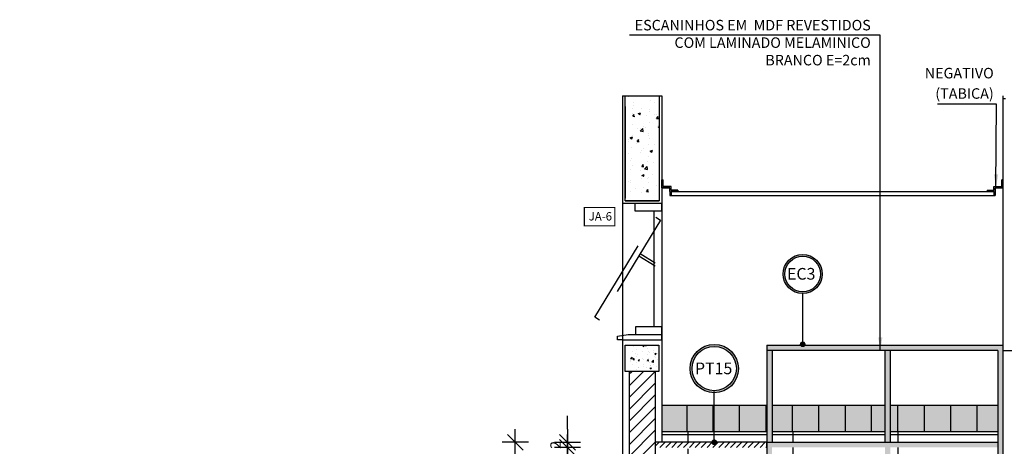
# Model space of a CAD drawing. Extents: x 86 to 526, y -380 to -298.
# Drawn here: x 115 to 119, y -371 to -369 of the extents above; entities that cross this region are included whole.
import ezdxf

# ---------------------------------------------------------------- set-up
doc = ezdxf.new("R2010")
doc.units = 0
doc.header["$LTSCALE"] = 0.2
doc.linetypes.add('HIDDEN2', pattern=[4.7625, 3.175, -1.5875])
doc.layers.get('0').update_dxf_attribs({"color": 6, "linetype": 'CONTINUOUS'})
doc.layers.get('DEFPOINTS').update_dxf_attribs({"linetype": 'CONTINUOUS'})
for name, color, linetype in [('01', 1, 'CONTINUOUS'), ('ALV2', 4, 'CONTINUOUS'), ('ALVC', 5, 'CONTINUOUS'), ('AR-ESQ', 2, 'CONTINUOUS'), ('AR-PIS', 1, 'CONTINUOUS'), ('ARQ-COTA-1_025', 1, 'CONTINUOUS'), ('ARQ-CTA-1_025', 1, 'CONTINUOUS'), ('ARQ-EQP-VISTA', 1, 'CONTINUOUS'), ('ARQ-HTC', 9, 'CONTINUOUS'), ('ARQ-SMB-1_025', 1, 'CONTINUOUS'), ('ARQ-SMB-1_100', 1, 'CONTINUOUS'), ('ARQ-TXT-1_025', 2, 'CONTINUOUS'), ('ARQ_ESQUADRIA', 2, 'CONTINUOUS'), ('ESQUADRIA', 2, 'CONTINUOUS'), ('HATCH', 13, 'CONTINUOUS'), ('VISTA3', 7, 'CONTINUOUS')]:
    doc.layers.add(name, color=color, linetype=linetype)
doc.styles.add('A16-E50', font='arial.ttf', dxfattribs={"height": 0.08})
doc.styles.add('ESC-50-A20', font='arial.ttf', dxfattribs={"height": 0.1})
doc.styles.add('FNDE Texto Cota 0025', font='verdana.ttf', dxfattribs={"height": 0.04})
doc.styles.add('FNDE Texto Cota 0100', font='verdana.ttf', dxfattribs={"height": 0.16})
doc.dimstyles.new('FNDE 1-0025', dxfattribs={"dimscale": 5, "dimtxt": 0.04, "dimasz": 0.01, "dimexe": 0.15, "dimexo": 0.15, "dimgap": 0.005, "dimtad": 1, "dimzin": 1, "dimdsep": 46, "dimtxsty": 'FNDE Texto Cota 0025', "dimblk": 'tic', "dimcen": 0.015, "dimdle": 0.15, "dimse1": 1, "dimse2": 1, "dimclrd": 251, "dimclre": 251, "dimclrt": 256, "dimaunit": 1, "dimadec": 3, "dimazin": 0, "dimtfac": 1, "dimtix": 1, "dimtmove": 2, "dimatfit": 3, "dimfxl": 0.15, "dimtvp": 1, "dimtolj": 1, "dimtzin": 0, "dimarcsym": 0})
doc.dimstyles.new('FNDE 1-0100', dxfattribs={"dimscale": 2.5, "dimtxt": 0.16, "dimasz": 0.05, "dimexe": 0.15, "dimexo": 0.15, "dimgap": 0.05, "dimtad": 1, "dimzin": 4, "dimdsep": 46, "dimtxsty": 'FNDE Texto Cota 0100', "dimblk": 'tic', "dimcen": 0.15, "dimdle": 0.15, "dimse1": 1, "dimse2": 1, "dimclrd": 251, "dimclre": 251, "dimclrt": 256, "dimaunit": 1, "dimadec": 3, "dimazin": 0, "dimtfac": 1, "dimtix": 1, "dimtmove": 2, "dimatfit": 3, "dimldrblk": 'tic', "dimfxl": 0.15, "dimtvp": 1, "dimtolj": 1, "dimtzin": 0, "dimarcsym": 0})

# ---------------------------------------------------------------- blocks, each defined once
blk = doc.blocks.new('tic')
at = {"color": 251}
for p, q in [((0, -1), (0, 1)), ((-1, 0), (1, 0))]:
    blk.add_line(p, q, dxfattribs=at)
blk.add_line((-0.6, -0.6), (0.6, 0.6))
blk = doc.blocks.new('*D714')
at = {"layer": 'ARQ-CTA-1_025', "color": 251, "lineweight": -2, "ltscale": 10, "transparency": 16777216}
for p, q in [((116.9611, -370.6962), (116.9611, -370.6462)), ((116.9611, -370.7662), (116.9611, -370.7462)), ((116.9611, -370.8162), (116.9611, -370.8662))]:
    blk.add_line(p, q, dxfattribs=at)
at = {"layer": 'DEFPOINTS', "color": 0, "lineweight": 40, "ltscale": 10, "transparency": 16777216}
for p in [(116.9611, -370.7462), (117.3209, -370.7462), (117.3209, -370.7662)]:
    blk.add_point(p, dxfattribs=at)
at = {"layer": 'ARQ-CTA-1_025', "color": 251, "lineweight": -2, "ltscale": 10, "transparency": 16777216, "xscale": 0.05, "yscale": 0.05, "zscale": 0.05}
for p, rotation in [((116.9611, -370.7462), 270), ((116.9611, -370.7662), 90)]:
    blk.add_blockref('tic', p, dxfattribs=dict(at, rotation=rotation))
at = {"layer": 'ARQ-CTA-1_025', "ltscale": 10, "transparency": 16777216, "insert": (116.9157, -370.7562), "char_height": 0.04, "attachment_point": 5, "rotation": 90, "style": 'FNDE Texto Cota 0025'}
blk.add_mtext('\\A1;2', dxfattribs=at)
blk = doc.blocks.new('*D716')
at = {"layer": 'ARQ-CTA-1_025', "color": 251, "lineweight": -2, "ltscale": 10, "transparency": 16777216}
blk.add_line((116.9611, -371.0662), (116.9611, -370.8162), dxfattribs=at)
at = {"layer": 'DEFPOINTS', "color": 0, "lineweight": 40, "ltscale": 10, "transparency": 16777216}
for p in [(116.9611, -370.7662), (117.3209, -370.7662), (117.3209, -371.1162)]:
    blk.add_point(p, dxfattribs=at)
at = {"layer": 'ARQ-CTA-1_025', "color": 251, "lineweight": -2, "ltscale": 10, "transparency": 16777216, "xscale": 0.05, "yscale": 0.05, "zscale": 0.05}
for p, rotation in [((116.9611, -370.7662), 90), ((116.9611, -371.1162), 270)]:
    blk.add_blockref('tic', p, dxfattribs=dict(at, rotation=rotation))
at = {"layer": 'ARQ-CTA-1_025', "ltscale": 10, "transparency": 16777216, "insert": (116.9153, -370.9412), "char_height": 0.04, "attachment_point": 5, "rotation": 90, "style": 'FNDE Texto Cota 0025'}
blk.add_mtext('\\A1;35', dxfattribs=at)
blk = doc.blocks.new('*D724')
at = {"layer": 'ARQ-CTA-1_025', "color": 251, "lineweight": -2, "ltscale": 10, "transparency": 16777216}
blk.add_line((116.7621, -372.4462), (116.7621, -370.7962), dxfattribs=at)
at = {"layer": 'DEFPOINTS', "color": 0, "lineweight": 40, "ltscale": 10, "transparency": 16777216}
for p in [(116.7621, -370.7462), (117.3209, -370.7462), (117.3209, -372.4962)]:
    blk.add_point(p, dxfattribs=at)
at = {"layer": 'ARQ-CTA-1_025', "color": 251, "lineweight": -2, "ltscale": 10, "transparency": 16777216, "xscale": 0.05, "yscale": 0.05, "zscale": 0.05}
for p, rotation in [((116.7621, -370.7462), 90), ((116.7621, -372.4962), 270)]:
    blk.add_blockref('tic', p, dxfattribs=dict(at, rotation=rotation))
at = {"layer": 'ARQ-CTA-1_025', "ltscale": 10, "transparency": 16777216, "insert": (116.7167, -371.6212), "char_height": 0.04, "attachment_point": 5, "rotation": 90, "style": 'FNDE Texto Cota 0025'}
blk.add_mtext('\\A1;175', dxfattribs=at)
blk = doc.blocks.new('*D970')
at = {"layer": 'ARQ-CTA-1_025', "color": 251, "lineweight": -2, "ltscale": 10, "transparency": 16777216}
blk.add_line((119.4265, -372.4562), (119.4265, -369.8562), dxfattribs=at)
at = {"layer": 'DEFPOINTS', "color": 0, "lineweight": 40, "ltscale": 10, "transparency": 16777216}
for p in [(114.9034, -369.8062), (119.4265, -369.8062), (114.8734, -372.5062)]:
    blk.add_point(p, dxfattribs=at)
at = {"layer": 'ARQ-CTA-1_025', "color": 251, "lineweight": -2, "ltscale": 10, "transparency": 16777216, "xscale": 0.05, "yscale": 0.05, "zscale": 0.05}
for p, rotation in [((119.4265, -369.8062), 90), ((119.4265, -372.5062), 270)]:
    blk.add_blockref('tic', p, dxfattribs=dict(at, rotation=rotation))
at = {"layer": 'ARQ-CTA-1_025', "ltscale": 10, "transparency": 16777216, "insert": (119.3807, -371.1562), "char_height": 0.04, "attachment_point": 5, "rotation": 90, "style": 'FNDE Texto Cota 0025'}
blk.add_mtext('\\A1;270', dxfattribs=at)

msp = doc.modelspace()

# ---------------------------------------------------------------- hatches: boundary and pattern name
at = {"layer": '01'}
h = msp.add_hatch(dxfattribs=at)
h.set_pattern_fill('ANSI31', color=253, scale=0.01, style=0)
h.set_pattern_definition([(45, (-66.219797, 213.91006), (-0.0224506403, 0.0224506403), [])])
h.paths.add_polyline_path([(117.2959, -370.4762), (117.1959, -370.4762), (117.1959, -372.5262), (117.2959, -372.5262)])
at = {"layer": '01', "ltscale": 10}
h = msp.add_hatch(color=10, dxfattribs=at)
h.dxf.hatch_style = 1
h.paths.add_polyline_path([(118.6009, -370.6062), (118.5209, -370.6062), (118.5209, -370.7062), (118.6009, -370.7062)])
h.paths.add_polyline_path([(118.5209, -370.6062), (118.4209, -370.6062), (118.4209, -370.7062), (118.5209, -370.7062)])
h.paths.add_polyline_path([(118.4209, -370.6062), (118.3209, -370.6062), (118.3209, -370.7062), (118.4209, -370.7062)])
h.paths.add_polyline_path([(118.3209, -370.6062), (118.2191, -370.6062), (118.2191, -370.7062), (118.3209, -370.7062)])
h.paths.add_polyline_path([(118.2191, -370.6062), (118.1909, -370.6062), (118.1909, -370.7062), (118.2191, -370.7062)])
h.paths.add_polyline_path([(118.1709, -370.6062), (118.1191, -370.6062), (118.1191, -370.7062), (118.1709, -370.7062)])
h.paths.add_polyline_path([(118.1191, -370.6062), (118.0191, -370.6062), (118.0191, -370.7062), (118.1191, -370.7062)])
h.paths.add_polyline_path([(118.0191, -370.6062), (117.9173, -370.6062), (117.9173, -370.7062), (118.0191, -370.7062)])
h.paths.add_polyline_path([(117.9173, -370.6062), (117.8173, -370.6062), (117.8173, -370.7062), (117.9173, -370.7062)])
h.paths.add_polyline_path([(117.8173, -370.6062), (117.7409, -370.6062), (117.7409, -370.7062), (117.8173, -370.7062)])
h.paths.add_polyline_path([(117.7173, -370.6062), (117.6154, -370.6062), (117.6154, -370.7062), (117.7173, -370.7062)])
edge = h.paths.add_edge_path()
edge.add_line((117.6154, -370.6062), (117.5634, -370.6062))
edge.add_arc((117.5394, -362.9589), 7.6474, 269.82043, 270.17957, ccw=False)
edge.add_line((117.5154, -370.6062), (117.5154, -370.7062))
edge.add_line((117.5154, -370.7062), (117.6154, -370.7062))
edge.add_line((117.6154, -370.7062), (117.6154, -370.6062))
edge = h.paths.add_edge_path()
edge.add_arc((117.4965, -366.1089), 4.4973, 269.7592, 270.2408, ccw=False)
edge.add_line((117.4776, -370.6062), (117.4154, -370.6062))
edge.add_line((117.4154, -370.6062), (117.4154, -370.7062))
edge.add_line((117.4154, -370.7062), (117.5154, -370.7062))
edge.add_line((117.5154, -370.7062), (117.5154, -370.6062))
h.paths.add_polyline_path([(117.4154, -370.6062), (117.3209, -370.6062), (117.3209, -370.7062), (117.4154, -370.7062)])
at = {"layer": 'AR-PIS'}
h = msp.add_hatch(dxfattribs=at)
h.set_pattern_fill('_USER', color=251, scale=0.3, pattern_type=0)
h.set_pattern_definition([(0, (235.98138, -744.81717), (0, 0.3), [])])
h.paths.add_polyline_path([(117.4735, -372.3012), (117.3459, -372.3012), (117.3259, -372.3012), (117.3259, -372.4488)], flags=17)
h.paths.add_polyline_path([(117.4735, -371.9312), (117.3459, -371.9312), (117.3259, -371.9312), (117.3259, -372.0788)], flags=17)
h.paths.add_polyline_path([(117.4735, -371.5612), (117.3459, -371.5612), (117.3259, -371.5612), (117.3259, -371.7088)], flags=17)
h.paths.add_polyline_path([(117.4735, -371.1912), (117.3459, -371.1912), (117.3259, -371.1912), (117.3259, -371.3388)], flags=17)
h.paths.add_polyline_path([(117.4735, -370.8212), (117.3459, -370.8212), (117.3259, -370.8212), (117.3259, -370.9688)], flags=17)
h.paths.add_polyline_path([(118.2121, -372.4332), (118.2961, -372.4332), (118.2541, -372.4962), (118.6209, -372.4962), (118.6209, -372.2962), (117.7209, -372.2962), (117.5209, -372.2962), (117.5209, -372.3012), (117.4876, -372.3012), (117.4876, -372.3062), (117.4755, -372.3062), (117.3309, -372.4509), (117.3309, -372.4638), (117.3259, -372.4962), (118.2541, -372.4962)])
h.paths.add_polyline_path([(118.1709, -370.7062), (117.7409, -370.7062), (117.7409, -370.7962), (118.1709, -370.7962)])
h.paths.add_polyline_path([(118.1709, -370.8162), (117.7409, -370.8162), (117.7409, -371.1662), (118.1709, -371.1662)])
h.paths.add_polyline_path([(118.1709, -371.1862), (117.7409, -371.1862), (117.7409, -371.5362), (118.1709, -371.5362)])
h.paths.add_polyline_path([(118.1709, -371.5562), (117.7409, -371.5562), (117.7409, -371.9062), (118.1709, -371.9062)])
h.paths.add_polyline_path([(118.1709, -371.9262), (117.7409, -371.9262), (117.7409, -372.2762), (118.1709, -372.2762)])
h.paths.add_polyline_path([(117.7209, -371.9262), (117.5209, -371.9262), (117.5209, -371.9312), (117.4876, -371.9312), (117.4876, -371.9362), (117.4755, -371.9362), (117.3309, -372.0809), (117.3309, -372.0938), (117.3259, -372.1262), (117.3209, -372.1262), (117.3209, -372.2762), (117.7209, -372.2762)])
h.paths.add_polyline_path([(117.7209, -371.5562), (117.5209, -371.5562), (117.5209, -371.5612), (117.4876, -371.5612), (117.4876, -371.5662), (117.4755, -371.5662), (117.3309, -371.7109), (117.3309, -371.7238), (117.3259, -371.7562), (117.3209, -371.7562), (117.3209, -371.9062), (117.7209, -371.9062)])
h.paths.add_polyline_path([(117.7209, -371.1862), (117.5209, -371.1862), (117.5209, -371.1912), (117.4876, -371.1912), (117.4876, -371.1962), (117.4755, -371.1962), (117.3309, -371.3409), (117.3309, -371.3538), (117.3259, -371.3862), (117.3209, -371.3862), (117.3209, -371.5362), (117.7209, -371.5362)])
h.paths.add_polyline_path([(117.7209, -370.8162), (117.5209, -370.8162), (117.5209, -370.8212), (117.4876, -370.8212), (117.4876, -370.8262), (117.4755, -370.8262), (117.3309, -370.9709), (117.3309, -370.9838), (117.3259, -371.0162), (117.3209, -371.0162), (117.3209, -371.1662), (117.7209, -371.1662)])
h.paths.add_polyline_path([(117.7209, -370.7062), (117.3209, -370.7062), (117.3209, -370.7962), (117.7209, -370.7962)])
h.paths.add_polyline_path([(118.6009, -370.7962), (118.6009, -370.7062), (118.1909, -370.7062), (118.1909, -370.7962)])
h.paths.add_polyline_path([(118.6009, -371.9062), (118.6009, -371.5562), (118.1909, -371.5562), (118.1909, -371.9062)])
h.paths.add_polyline_path([(118.6009, -371.5362), (118.6009, -371.1862), (118.1909, -371.1862), (118.1909, -371.5362)])
h.paths.add_polyline_path([(118.6009, -371.1662), (118.6009, -370.8162), (118.1909, -370.8162), (118.1909, -371.1662)])
h = msp.add_hatch(dxfattribs=at)
h.set_pattern_fill('_USER', color=251, scale=0.4, angle=90, pattern_type=0)
h.set_pattern_definition([(90, (118.6209, -372.49622), (-0.4, 2e-17), [])])
h.paths.add_polyline_path([(117.7209, -372.2462), (117.5209, -372.2462), (117.5209, -372.2512), (117.4897, -372.2512), (117.4876, -372.252), (117.4876, -372.2562), (117.4755, -372.2562), (117.3309, -372.4009), (117.3309, -372.4138), (117.3209, -372.4962), (118.1854, -372.4962), (118.1434, -372.4332), (118.2274, -372.4332), (118.1854, -372.4962), (118.6209, -372.4962), (118.6209, -372.2462)])
h.paths.add_polyline_path([(118.5559, -372.3555), (118.5733, -372.3254), (118.5907, -372.3555), (118.5733, -372.3555), (118.5733, -372.4256, -0.414214), (118.5967, -372.449, -1), (118.5498, -372.449), (118.4796, -372.449), (118.4796, -372.4664), (118.4494, -372.449), (118.4796, -372.4317), (118.4796, -372.449), (118.5498, -372.449, -0.414214), (118.5733, -372.4256), (118.5733, -372.3555)], flags=16)
h.paths.add_polyline_path([(118.1909, -371.8762), (118.1909, -372.2262), (118.6209, -372.2262), (118.6209, -371.8762)])
h.paths.add_polyline_path([(118.6209, -371.5062), (118.1909, -371.5062), (118.1909, -371.8562), (118.6209, -371.8562)])
h.paths.add_polyline_path([(118.6209, -371.4862), (118.6209, -371.1362), (118.1909, -371.1362), (118.1909, -371.4862)])
h.paths.add_polyline_path([(118.6209, -371.1162), (118.6209, -370.7662), (118.1909, -370.7662), (118.1909, -371.1162)])
h.paths.add_polyline_path([(118.1709, -370.7662), (117.7409, -370.7662), (117.7409, -371.1162), (118.1709, -371.1162)])
h.paths.add_polyline_path([(117.7409, -371.1362), (117.7409, -371.4862), (118.1709, -371.4862), (118.1709, -371.1362)])
h.paths.add_polyline_path([(117.7409, -371.5062), (117.7409, -371.8562), (118.1709, -371.8562), (118.1709, -371.5062)])
h.paths.add_polyline_path([(117.7409, -371.8762), (117.7409, -372.2262), (118.1709, -372.2262), (118.1709, -371.8762)])
h.paths.add_polyline_path([(117.7209, -371.8762), (117.5209, -371.8762), (117.5209, -371.8812), (117.4897, -371.8812), (117.4876, -371.882), (117.4876, -371.8862), (117.4755, -371.8862), (117.3309, -372.0309), (117.3309, -372.0438), (117.3269, -372.2262), (117.7209, -372.2262)])
h.paths.add_polyline_path([(117.7209, -371.5062), (117.5209, -371.5062), (117.5209, -371.5112), (117.4897, -371.5112), (117.4876, -371.512), (117.4876, -371.5162), (117.4755, -371.5162), (117.3309, -371.6609), (117.3309, -371.6738), (117.3287, -371.8562), (117.7209, -371.8562)])
h.paths.add_polyline_path([(117.7209, -371.4862), (117.7209, -371.1362), (117.5209, -371.1362), (117.5209, -371.1412), (117.4897, -371.1412), (117.4876, -371.142), (117.4876, -371.1462), (117.4755, -371.1462), (117.3309, -371.2909), (117.3309, -371.3038), (117.3294, -371.4862)])
h.paths.add_polyline_path([(117.7209, -370.7662), (117.5209, -370.7662), (117.5209, -370.7712), (117.4897, -370.7712), (117.4876, -370.772), (117.4876, -370.7762), (117.4755, -370.7762), (117.3309, -370.9209), (117.3309, -370.9338), (117.3297, -371.1162), (117.7209, -371.1162)])
h.paths.add_polyline_path([(117.4735, -370.7712), (117.3259, -370.7712), (117.3259, -370.9188)])
h.paths.add_polyline_path([(117.3259, -371.1412), (117.3259, -371.2888), (117.4735, -371.1412)])
h.paths.add_polyline_path([(117.4735, -371.5112), (117.3259, -371.5112), (117.3259, -371.6588)])
h.paths.add_polyline_path([(117.3259, -371.8812), (117.3259, -372.0288), (117.4735, -371.8812)])
h.paths.add_polyline_path([(117.3259, -372.3988), (117.4735, -372.2512), (117.3259, -372.2512)], flags=17)
h.paths.add_polyline_path([(117.3209, -370.7062), (117.3209, -370.7462), (117.7209, -370.7462), (117.7209, -370.7062)])
h.paths.add_polyline_path([(118.1709, -370.7462), (118.1709, -370.7062), (117.7409, -370.7062), (117.7409, -370.7462)])
h.paths.add_polyline_path([(118.1909, -370.7062), (118.1909, -370.7462), (118.6209, -370.7462), (118.6209, -370.7062)])
at = {"layer": 'ARQ-HTC'}
h = msp.add_hatch(dxfattribs=at)
h.set_pattern_fill('AR-CONC', color=256, scale=0.0003, style=0)
h.paths.add_polyline_path([(117.3096, -370.3762), (117.1959, -370.3762), (117.1959, -370.4762), (117.3096, -370.4762)])
h = msp.add_hatch(color=256, dxfattribs=at)
h.dxf.hatch_style = 1
h.paths.add_polyline_path([(118.6209, -370.3762), (117.7209, -370.3762), (117.7209, -370.3962), (118.6209, -370.3962)])
h.paths.add_polyline_path([(118.6009, -370.7462), (117.7209, -370.7462), (117.7209, -370.7662), (118.6009, -370.7662)])
h.paths.add_polyline_path([(118.1909, -370.3962), (118.1709, -370.3962), (118.1709, -370.7462), (118.1909, -370.7462)])
h.paths.add_polyline_path([(118.1909, -370.7662), (118.1709, -370.7662), (118.1709, -371.1162), (118.1909, -371.1162)])
h.paths.add_polyline_path([(118.6009, -371.1162), (117.7209, -371.1162), (117.7209, -371.1362), (118.6009, -371.1362)])
h.paths.add_polyline_path([(118.1909, -371.1362), (118.1709, -371.1362), (118.1709, -371.4862), (118.1909, -371.4862)])
h.paths.add_polyline_path([(117.7409, -371.1362), (117.7209, -371.1362), (117.7209, -371.4862), (117.7409, -371.4862)])
h.paths.add_polyline_path([(117.7409, -370.7662), (117.7209, -370.7662), (117.7209, -371.1162), (117.7409, -371.1162)])
h.paths.add_polyline_path([(117.7409, -370.3962), (117.7209, -370.3962), (117.7209, -370.7462), (117.7409, -370.7462)])
h.paths.add_polyline_path([(118.6009, -371.4862), (117.7209, -371.4862), (117.7209, -371.5062), (118.6009, -371.5062)])
h.paths.add_polyline_path([(118.1909, -371.5062), (118.1709, -371.5062), (118.1709, -371.8562), (118.1909, -371.8562)])
h.paths.add_polyline_path([(118.6009, -371.8562), (117.7209, -371.8562), (117.7209, -371.8762), (118.6009, -371.8762)])
h.paths.add_polyline_path([(118.1909, -371.8762), (118.1709, -371.8762), (118.1709, -372.2262), (118.1909, -372.2262)])
h.paths.add_polyline_path([(118.6209, -372.2262), (117.7209, -372.2262), (117.7209, -372.2462), (118.6209, -372.2462)])
h.paths.add_polyline_path([(117.7409, -371.8762), (117.7209, -371.8762), (117.7209, -372.2262), (117.7409, -372.2262)])
h.paths.add_polyline_path([(117.7409, -371.5062), (117.7209, -371.5062), (117.7209, -371.8562), (117.7409, -371.8562)])
h = msp.add_hatch(color=256, dxfattribs=at)
h.dxf.hatch_style = 1
h.paths.add_polyline_path([(118.6209, -370.3962), (118.6009, -370.3962), (118.6009, -372.2262), (118.6209, -372.2262)])
h = msp.add_hatch(dxfattribs=at)
h.set_pattern_fill('ANSI31', color=256, scale=0.005, style=0)
h.set_pattern_definition([(45, (-62.732413, -445.383699), (-0.0112253202, 0.0112253202), [])])
h.paths.add_polyline_path([(117.2959, -370.7462), (117.2959, -370.7662), (117.7201, -370.7662), (117.7201, -370.7462)])
at = {"layer": 'ARQ-SMB-1_100'}
h = msp.add_hatch(color=252, dxfattribs=at)
edge = h.paths.add_edge_path()
edge.add_arc((117.8575, -370.1051), 0.0746, 0, 360)
edge = h.paths.add_edge_path(flags=17)
edge.add_arc((117.8575, -370.1051), 0.0681, 0, 360)
h = msp.add_hatch(color=252, dxfattribs=at)
edge = h.paths.add_edge_path()
edge.add_arc((117.5205, -370.4655), 0.0922, 0, 360)
edge = h.paths.add_edge_path(flags=17)
edge.add_arc((117.5205, -370.4655), 0.0842, 0, 360)
at = {"layer": 'HATCH'}
h = msp.add_hatch(dxfattribs=at)
h.set_pattern_fill('AR-CONC', color=9, scale=0.0005)
h.set_pattern_definition([(50, (-73.53605, 0.386006), (0.091092334, -0.007969543), [0.009525, -0.104775]), (355, (-73.53605, 0.38601), (-0.01762171, 0.095528423), [0.00762, -0.083820292]), (100.451445, (-73.52846, 0.38534), (0.073470624, 0.087558876), [0.008095004, -0.089045122]), (46.1842, (-73.53605, 0.41141), (0.13553952, -0.021021164), [0.0142875, -0.1571625]), (96.635558, (-73.52476, 0.40965), (0.118702067, 0.123713062), [0.01214251, -0.133567804]), (351.18415, (-73.53605, 0.4114), (0.118702067, 0.12371306), [0.011429984, -0.125729866]), (21, (-73.52335, 0.405056), (0.075807196, -0.051132599), [0.009525, -0.104775]), (326, (-73.52335, 0.40506), (0.030901014, 0.092093983), [0.00762, -0.08382]), (71.451445, (-73.517035, 0.400795), (0.10670821, 0.040961384), [0.008095004, -0.089044969]), (37.5, (-73.536053, 0.386006), (0.0015443016, 0.0422775194), [0, -0.082804, 0, -0.08509, 0, -0.0841375]), (7.5, (-73.536053, 0.386006), (0.0334098313, 0.0500902874), [0, -0.048514, 0, -0.080899, 0, -0.0320675]), (327.5, (-73.564374, 0.386006), (0.0677952976, -0.002864372), [0, -0.03175, 0, -0.09906, 0, -0.131445]), (317.5, (-73.577074, 0.386006), (0.074064591, 0.0127132455), [0, -0.041275, 0, -0.065786, 0, -0.093345])])
h.paths.add_polyline_path([(117.1807, -369.4262), (117.3107, -369.4262), (117.3103, -369.8014), (117.1803, -369.8014)])

# ---------------------------------------------------------------- linework, layer by layer
at = {"color": 1}
for p, q in [((117.7209, -370.3762), (117.7209, -372.2462)), ((117.7409, -370.3962), (117.7409, -370.7462)), ((118.1709, -370.3962), (118.1709, -370.7462)), ((118.1909, -370.3962), (118.1909, -370.7462)), ((118.6009, -370.3962), (118.6009, -372.2262)), ((118.6209, -370.3762), (118.6209, -370.7462))]:
    msp.add_line(p, q, dxfattribs=at)
at = {"color": 2}
msp.add_line((117.7201, -370.7462), (117.7201, -370.7662), dxfattribs=at)
at = {"color": 1}
for points in [[(117.7209, -370.3762), (118.6209, -370.3762)], [(118.6009, -370.3962), (117.7209, -370.3962)], [(117.7209, -370.7462), (118.6009, -370.7462)]]:
    msp.add_lwpolyline(points, dxfattribs=at)
at = {"color": 2}
msp.add_lwpolyline([(117.7201, -370.7462), (117.2959, -370.7462)], dxfattribs=at)
at = {"layer": 'ALV2', "color": 2}
for p, q in [((117.2909, -370.3062), (117.2909, -369.8662)), ((117.3209, -369.8762), (117.3209, -370.3162))]:
    msp.add_line(p, q, dxfattribs=at)
at = {"layer": 'ALVC'}
for p, q in [((117.1709, -369.4262), (117.1709, -372.4962)), ((117.1709, -369.4262), (117.1807, -369.4262)), ((117.1807, -369.4262), (117.3107, -369.4262)), ((117.3107, -369.4262), (117.3209, -369.4262)), ((117.3209, -369.4262), (117.3209, -370.7462)), ((118.6209, -369.4262), (118.6209, -370.3962)), ((117.1807, -369.4662), (117.1807, -369.8162)), ((117.3107, -369.4662), (117.3107, -369.8162)), ((118.6184, -369.4362), (118.6209, -369.4362)), ((118.6209, -369.4362), (118.6309, -369.4362)), ((117.3209, -369.8362), (117.1709, -369.8362)), ((117.3107, -369.8262), (117.1807, -369.8262)), ((118.6209, -370.3962), (118.7709, -370.3962))]:
    msp.add_line(p, q, dxfattribs=at)
at = {"layer": 'AR-ESQ'}
for p, q in [((117.3209, -369.7462), (117.3257, -369.7462)), ((118.6209, -369.7462), (118.6161, -369.7462)), ((117.3209, -369.7762), (117.3509, -369.7762)), ((117.3209, -369.7762), (117.3509, -369.7762)), ((117.3509, -369.7762), (117.3509, -369.8062)), ((117.3509, -369.7912), (117.3509, -369.8062)), ((117.3559, -369.7912), (117.3559, -369.8062)), ((117.3559, -369.7912), (118.5859, -369.7912)), ((117.3817, -369.7862), (117.3817, -369.7912)), ((118.5601, -369.7862), (118.5601, -369.7912)), ((118.5859, -369.7912), (118.5859, -369.8062)), ((118.6209, -369.7762), (118.5909, -369.7762)), ((118.5909, -369.7762), (118.5909, -369.8062)), ((118.5909, -369.7912), (118.5909, -369.8062)), ((117.3509, -369.8062), (118.5909, -369.8062))]:
    msp.add_line(p, q, dxfattribs=at)
for points in [[(117.3509, -369.7912), (117.3509, -369.7762), (117.3209, -369.7762), (117.3209, -369.7462)], [(117.3817, -369.7862), (117.3559, -369.7862), (117.3559, -369.7712), (117.3257, -369.7712), (117.3257, -369.7462)], [(118.5601, -369.7862), (118.5859, -369.7862), (118.5859, -369.7712), (118.6161, -369.7712), (118.6161, -369.7462)], [(118.5909, -369.7912), (118.5909, -369.7762), (118.6209, -369.7762), (118.6209, -369.7462)], [(117.3817, -369.7912), (117.3559, -369.7912)], [(118.5601, -369.7912), (118.5859, -369.7912)], [(117.3196, -369.8362), (117.3196, -369.8662), (117.2196, -369.8662), (117.2196, -369.8362)], [(117.3209, -370.3562), (117.3209, -370.3062), (117.2209, -370.3062), (117.2209, -370.3362)]]:
    msp.add_lwpolyline(points, dxfattribs=at)
at = {"layer": 'ARQ-EQP-VISTA'}
for p, q in [((118.6209, -370.3962), (118.6209, -372.4962)), ((117.3209, -370.4362), (117.3209, -370.7462))]:
    msp.add_line(p, q, dxfattribs=at)
at = {"layer": 'ARQ-HTC'}
for p, q in [((117.1807, -369.8262), (117.3107, -369.8262)), ((117.1959, -370.4762), (117.1959, -372.5262)), ((117.2959, -370.4762), (117.2959, -372.5262))]:
    msp.add_line(p, q, dxfattribs=at)
msp.add_lwpolyline([(117.3107, -369.4262), (117.3107, -369.8262), (117.1807, -369.8262), (117.1807, -369.4262)], dxfattribs=at)
msp.add_lwpolyline([(117.1807, -370.3762), (117.3096, -370.3762), (117.3096, -370.4762), (117.1807, -370.4762)], close=True, dxfattribs=at)
at = {"layer": 'ARQ-SMB-1_100', "color": 252, "ltscale": 10, "const_width": 0.00467}
msp.add_lwpolyline([(117.025, -369.9217), (117.1417, -369.9217), (117.1417, -369.8517), (117.025, -369.8517)], close=True, dxfattribs=at)
at = {"layer": 'ARQ-SMB-1_100', "color": 252}
for centre, radius in [((117.8575, -370.1051), 0.0746), ((117.8575, -370.1051), 0.0681), ((117.5205, -370.4655), 0.0922), ((117.5205, -370.4655), 0.0842)]:
    msp.add_circle(centre, radius, dxfattribs=at)
at = {"layer": 'ARQ_ESQUADRIA', "color": 8, "linetype": 'HIDDEN2', "ltscale": 0.5}
for p, q in [((117.2951, -370.0635), (117.2378, -370.0284)), ((117.2951, -370.0752), (117.2325, -370.037))]:
    msp.add_line(p, q, dxfattribs=at)
msp.add_lwpolyline([(117.2973, -369.889), (117.3159, -369.9004), (117.0837, -370.2806), (117.0651, -370.2692)], close=True, dxfattribs=at)
at = {"layer": 'ESQUADRIA'}
msp.add_line((117.172, -370.3562), (117.3209, -370.3562), dxfattribs=at)
msp.add_lwpolyline([(117.172, -370.3562), (117.152, -370.3562), (117.152, -370.3416), (117.192, -370.3362), (117.3209, -370.3362)], dxfattribs=at)
at = {"layer": 'VISTA3'}
for p, q in [((117.7209, -370.6062), (117.3209, -370.6062)), ((117.4154, -370.6062), (117.4154, -370.7062)), ((117.5154, -370.6062), (117.5154, -370.7062)), ((117.6154, -370.6062), (117.6154, -370.7062)), ((117.7173, -370.6062), (117.7173, -370.7062)), ((118.1709, -370.6062), (117.7409, -370.6062)), ((117.8173, -370.6062), (117.8173, -370.7062)), ((117.9173, -370.6062), (117.9173, -370.7062)), ((118.0191, -370.6062), (118.0191, -370.7062)), ((118.1191, -370.6062), (118.1191, -370.7062)), ((118.6009, -370.6062), (118.1909, -370.6062)), ((118.2191, -370.6062), (118.2191, -370.7062)), ((118.3209, -370.6062), (118.3209, -370.7062)), ((118.4209, -370.6062), (118.4209, -370.7062)), ((118.5209, -370.6062), (118.5209, -370.7062)), ((117.7209, -370.7062), (117.3209, -370.7062)), ((118.1709, -370.7062), (117.7409, -370.7062)), ((118.6009, -370.7062), (118.1909, -370.7062))]:
    msp.add_line(p, q, dxfattribs=at)

# ---------------------------------------------------------------- texts
at = {"layer": 'ARQ-SMB-1_100', "style": 'A16-E50'}
msp.add_attdef('JA-6', (117.0419, -369.9012), '', height=0.0319, dxfattribs=at)
at = {"layer": 'ARQ-SMB-1_100', "color": 2, "style": 'A16-E50'}
for tag, p in [('EC3', (117.7979, -370.1266)), ('PT15', (117.447, -370.4869))]:
    msp.add_attdef(tag, p, '', height=0.0445, dxfattribs=at)
at = {"layer": 'ARQ-TXT-1_025', "char_height": 0.04, "attachment_point": 3}
for s, insert, width, style in [('ESCANINHOS EM  MDF REVESTIDOS COM LAMINADO MELAMINICO BRANCO E=2cm', (118.117, -369.1367), 0.949636, 'FNDE Texto Cota 0025'), ('NEGATIVO', (118.5856, -369.3196), 0.911687, 'ESC-50-A20'), ('(TABICA)', (118.5856, -369.3973), 0.911687, 'ESC-50-A20')]:
    msp.add_mtext(s, dxfattribs=dict(at, insert=insert, width=width, style=style))

# ---------------------------------------------------------------- dimensions: what is measured, and where the dimension line sits
at = {"layer": 'ARQ-CTA-1_025', "ltscale": 10}
for base, p1, p2, picture, middle in [((119.4265, -369.8062), (114.8734, -372.5062), (114.9034, -369.8062), '*D970', (119.3807, -371.1562)), ((116.9611, -370.7462), (117.3209, -370.7662), (117.3209, -370.7462), '*D714', (116.9157, -370.7562)), ((116.7621, -370.7462), (117.3209, -372.4962), (117.3209, -370.7462), '*D724', (116.7167, -371.6212)), ((116.9611, -370.7662), (117.3209, -371.1162), (117.3209, -370.7662), '*D716', (116.9153, -370.9412))]:
    dim = msp.add_linear_dim(base=base, p1=p1, p2=p2, angle=90, dimstyle='FNDE 1-0025', override={"dimdec": 0, "dimlfac": 100}, dxfattribs=at)
    dim.commit()
    dim.dimension.update_dxf_attribs({"geometry": picture, "text_midpoint": middle})

# ---------------------------------------------------------------- leaders
at = {"layer": 'ARQ-COTA-1_025'}
msp.add_leader([(118.1533, -370.3962), (118.1533, -369.1946), (117.197, -369.1946)], dimstyle='FNDE 1-0025', override={"dimgap": 0.005, "dimtad": 0}, dxfattribs=at)
at = {"layer": 'ARQ-SMB-1_025', "ltscale": 10}
msp.add_leader([(118.5942, -369.775), (118.5959, -369.4577), (118.3718, -369.4577)], dimstyle='FNDE 1-0025', override={"dimlfac": 100, "dimclrd": 252, "dimclre": 252}, dxfattribs=at)
at = {"layer": 'ARQ-SMB-1_100', "ltscale": 0.1, "path_type": 1}
for points in [[(117.8575, -370.3729), (117.8575, -370.1798)], [(117.5205, -370.7462), (117.5205, -370.5531)]]:
    msp.add_leader(points, dimstyle='FNDE 1-0100', override={"dimasz": 0.035, "dimldrblk": 'DotSmall', "dimfxl": 0.025, "dimlwd": 65535, "dimarcsym": 1}, dxfattribs=at)

doc.saveas('drawing.dxf')
